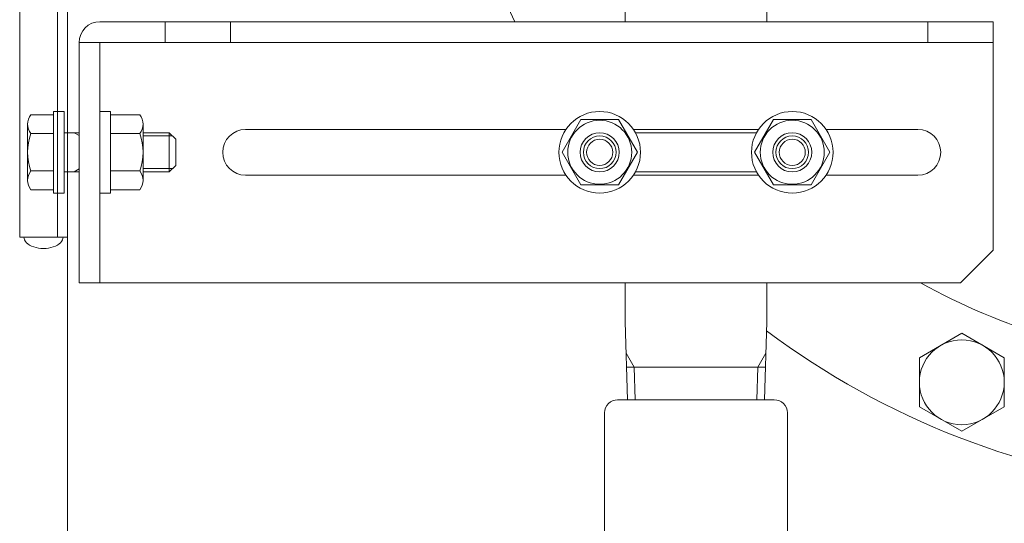
# Model space of a CAD drawing. Units: millimetres. Extents: x -2018 to 9219, y 137 to 6285.
# Drawn here: x 2876 to 3026, y 1308 to 1385 of the extents above; entities that cross this region are included whole.
import ezdxf

# ---------------------------------------------------------------- set-up
doc = ezdxf.new("R2010")
doc.units = ezdxf.units.MM
doc.linetypes.add('実線', pattern=[0])
for name, color, linetype in [('GR1_01', 7, 'Continuous'), ('NoLayerName_002', 7, 'Continuous'), ('NoLayerName_004', 7, 'Continuous')]:
    doc.layers.add(name, color=color, linetype=linetype)

msp = doc.modelspace()

# ---------------------------------------------------------------- linework, layer by layer
at = {"layer": 'GR1_01', "color": 1, "linetype": 'Continuous', "lineweight": 15}
for p, q in [((2882.82, 1155.23), (2882.82, 2157.03)), ((2875.52, 1427.73), (2875.52, 1351.73)), ((2881.32, 1351.73), (2881.32, 1427.73)), ((2882.82, 1351.73), (2875.52, 1351.73))]:
    msp.add_line(p, q, dxfattribs=at)
msp.add_ellipse((2879.17, 1351.73), major_axis=(-3, 0), ratio=0.583333, start_param=0, end_param=3.141594, dxfattribs=at)
at = {"layer": 'NoLayerName_002', "color": 40, "linetype": '実線', "lineweight": 9}
for p, q in [((3024.62, 1384.7), (2887.82, 1384.7)), ((2897.82, 1384.7), (2897.82, 1381.5)), ((2907.82, 1384.7), (2907.82, 1381.5)), ((3014.62, 1384.7), (3014.62, 1381.5)), ((3024.62, 1384.7), (3024.62, 1349.7)), ((3024.62, 1381.5), (2884.62, 1381.5)), ((2884.62, 1344.7), (2884.62, 1381.5)), ((2887.82, 1381.5), (2887.82, 1344.7)), ((2887.82, 1376.73), (2887.82, 1373.53)), ((2880.72, 1370.45), (2877.21, 1370.45)), ((2880.72, 1370.45), (2877.21, 1370.45)), ((2880.72, 1370.95), (2880.72, 1358.45)), ((2880.72, 1370.95), (2880.72, 1358.45)), ((2882.32, 1370.95), (2880.72, 1370.95)), ((2882.32, 1370.95), (2880.72, 1370.95)), ((2882.32, 1358.45), (2882.32, 1370.95)), ((2887.82, 1358.45), (2887.82, 1370.95)), ((2887.82, 1358.45), (2887.82, 1370.95)), ((2887.82, 1370.95), (2889.42, 1370.95)), ((2887.82, 1370.95), (2889.42, 1370.95)), ((2889.42, 1370.95), (2889.42, 1370.8)), ((2889.42, 1370.95), (2889.42, 1370.8)), ((2889.42, 1358.6), (2889.42, 1370.8)), ((2889.42, 1358.6), (2889.42, 1370.8)), ((2889.42, 1370.45), (2889.42, 1358.95)), ((2889.42, 1370.45), (2889.42, 1358.95)), ((2889.42, 1370.45), (2893.93, 1370.45)), ((2889.42, 1370.45), (2893.93, 1370.45)), ((2961.48, 1369.7), (2958.6, 1364.7)), ((2967.26, 1369.7), (2961.48, 1369.7)), ((2970.14, 1364.7), (2967.26, 1369.7)), ((2990.98, 1369.7), (2988.1, 1364.7)), ((2996.76, 1369.7), (2990.98, 1369.7)), ((2999.64, 1364.7), (2996.76, 1369.7)), ((2876.72, 1369.01), (2876.72, 1360.4)), ((2876.72, 1369.01), (2876.72, 1360.4)), ((2894.42, 1369.01), (2894.42, 1360.4)), ((2894.42, 1369.01), (2894.42, 1360.4)), ((2910.12, 1368.2), (2959.19, 1368.2)), ((2969.55, 1368.2), (2988.69, 1368.2)), ((2999.05, 1368.2), (3013.12, 1368.2)), ((2880.72, 1367.57), (2877.21, 1367.57)), ((2880.72, 1367.57), (2877.21, 1367.57)), ((2882.32, 1367.7), (2884.62, 1367.7)), ((2882.32, 1367.7), (2884.62, 1367.7)), ((2883.85, 1367.7), (2884.62, 1367.26)), ((2883.85, 1367.7), (2884.62, 1367.26)), ((2889.42, 1367.57), (2893.93, 1367.57)), ((2889.42, 1367.57), (2893.93, 1367.57)), ((2894.42, 1367.7), (2898.42, 1367.7)), ((2898.92, 1367.2), (2894.42, 1367.2)), ((2894.62, 1367.7), (2898.42, 1367.7)), ((2894.62, 1367.2), (2898.92, 1367.2)), ((2898.92, 1367.2), (2894.62, 1367.2)), ((2894.62, 1367.2), (2898.92, 1367.2)), ((2898.42, 1367.7), (2898.42, 1361.7)), ((2898.42, 1367.7), (2898.42, 1361.7)), ((2898.42, 1367.7), (2899.42, 1366.7)), ((2898.42, 1367.7), (2899.42, 1366.7)), ((2899.42, 1366.7), (2899.42, 1362.7)), ((2899.42, 1366.7), (2899.42, 1362.7)), ((2988.39, 1367.7), (2969.85, 1367.7)), ((2958.6, 1364.7), (2961.48, 1359.7)), ((2967.26, 1359.7), (2970.14, 1364.7)), ((2988.1, 1364.7), (2990.98, 1359.7)), ((2996.76, 1359.7), (2999.64, 1364.7)), ((2883.85, 1361.7), (2884.62, 1362.15)), ((2883.85, 1361.7), (2884.62, 1362.15)), ((2898.92, 1362.2), (2894.42, 1362.2)), ((2898.92, 1362.2), (2894.62, 1362.2)), ((2894.62, 1362.2), (2898.92, 1362.2)), ((2894.62, 1362.2), (2898.92, 1362.2)), ((2898.42, 1361.7), (2899.42, 1362.7)), ((2898.42, 1361.7), (2899.42, 1362.7)), ((2880.72, 1361.84), (2877.21, 1361.84)), ((2880.72, 1361.84), (2877.21, 1361.84)), ((2882.32, 1361.7), (2884.62, 1361.7)), ((2882.32, 1361.7), (2884.62, 1361.7)), ((2889.42, 1361.84), (2893.93, 1361.84)), ((2889.42, 1361.84), (2893.93, 1361.84)), ((2894.42, 1361.7), (2898.42, 1361.7)), ((2894.62, 1361.7), (2898.42, 1361.7)), ((2910.12, 1361.2), (2959.19, 1361.2)), ((2969.55, 1361.2), (2988.69, 1361.2)), ((2988.39, 1361.7), (2969.85, 1361.7)), ((2999.05, 1361.2), (3013.12, 1361.2)), ((2961.48, 1359.7), (2967.26, 1359.7)), ((2990.98, 1359.7), (2996.76, 1359.7)), ((2880.72, 1358.95), (2877.21, 1358.95)), ((2880.72, 1358.95), (2877.21, 1358.95)), ((2880.72, 1358.45), (2882.32, 1358.45)), ((2880.72, 1358.45), (2882.32, 1358.45)), ((2889.42, 1358.45), (2887.82, 1358.45)), ((2889.42, 1358.45), (2887.82, 1358.45)), ((2889.42, 1358.95), (2893.93, 1358.95)), ((2889.42, 1358.95), (2893.93, 1358.95)), ((2889.42, 1358.6), (2889.42, 1358.45)), ((2889.42, 1358.6), (2889.42, 1358.45)), ((3019.62, 1344.7), (3024.62, 1349.7)), ((2884.62, 1344.7), (3019.62, 1344.7))]:
    msp.add_line(p, q, dxfattribs=at)
for centre, radius in [((2964.37, 1364.7), 6.25), ((2964.37, 1364.7), 4.9), ((2993.87, 1364.7), 6.25), ((2993.87, 1364.7), 4.9), ((2964.37, 1364.7), 3), ((2964.37, 1364.7), 2.5), ((2964.37, 1364.7), 2), ((2993.87, 1364.7), 3), ((2993.87, 1364.7), 2.5), ((2993.87, 1364.7), 2)]:
    msp.add_circle(centre, radius, dxfattribs=at)
for centre, radius, start, end in [((2887.82, 1381.5), 3.2, 90, 180), ((2879.09, 1369.01), 2.37, 142.4439, 217.5561), ((2879.09, 1369.01), 2.37, 142.4439, 217.5561), ((2892.05, 1369.01), 2.37, 322.4439, 37.5561), ((2892.05, 1369.01), 2.37, 322.4439, 37.5561), ((2910.12, 1364.7), 3.5, 90, 270), ((3013.12, 1364.7), 3.5, 270, 90), ((2885.32, 1364.7), 8.6, 160.5485, 199.4515), ((2885.32, 1364.7), 8.6, 160.5485, 199.4515), ((2885.82, 1364.7), 8.6, 340.5485, 19.4515), ((2885.82, 1364.7), 8.6, 340.5485, 19.4515), ((2879.09, 1360.4), 2.37, 142.4439, 217.5561), ((2879.09, 1360.4), 2.37, 142.4439, 217.5561), ((2892.05, 1360.4), 2.37, 322.4439, 37.5561), ((2892.05, 1360.4), 2.37, 322.4439, 37.5561)]:
    msp.add_arc(centre, radius, start, end, dxfattribs=at)
at = {"layer": 'NoLayerName_004', "color": 6, "linetype": '実線', "lineweight": 9}
for p, q in [((2968.27, 1384.7), (2968.27, 1398.57)), ((2989.97, 1384.7), (2989.97, 1398.57)), ((2968.27, 1338.73), (2968.27, 1344.7)), ((2989.97, 1338.73), (2989.97, 1344.7)), ((2968.64, 1326.81), (2968.27, 1338.73)), ((2989.6, 1326.81), (2989.97, 1338.73)), ((3019.84, 1337), (3013.34, 1333.24)), ((3026.34, 1333.24), (3019.84, 1337)), ((2969.65, 1331.81), (2968.42, 1333.93)), ((2988.59, 1331.81), (2989.82, 1333.93)), ((3013.34, 1333.24), (3013.34, 1325.74)), ((3026.34, 1325.74), (3026.34, 1333.24)), ((2968.49, 1331.81), (2989.75, 1331.81)), ((2969.8, 1326.81), (2969.65, 1331.81)), ((2988.43, 1326.81), (2988.59, 1331.81)), ((2991.12, 1326.81), (2967.12, 1326.81)), ((2968.64, 1326.81), (2989.6, 1326.81)), ((2965.12, 1324.81), (2965.12, 1273.81)), ((2993.12, 1273.81), (2993.12, 1324.81)), ((2993.12, 1324.81), (2993.12, 1315.31)), ((3013.34, 1325.74), (3019.84, 1321.98)), ((3019.84, 1321.98), (3026.34, 1325.74))]:
    msp.add_line(p, q, dxfattribs=at)
msp.add_circle((3019.84, 1329.49), 6.5, dxfattribs=at)
for centre, radius, start, end in [((3064.62, 1437.58), 125, 316.6227, 108.6629), ((3064.62, 1437.58), 106, 275.6409, 124.3747), ((3064.62, 1437.58), 125, 170.4605, 205.0267), ((3064.62, 1437.58), 106, 241.1904, 264.3591), ((3064.62, 1437.58), 125, 233.3059, 264.2956), ((2967.12, 1324.81), 2, 90, 180), ((2991.12, 1324.81), 2, 0, 90)]:
    msp.add_arc(centre, radius, start, end, dxfattribs=at)

doc.saveas('drawing.dxf')
